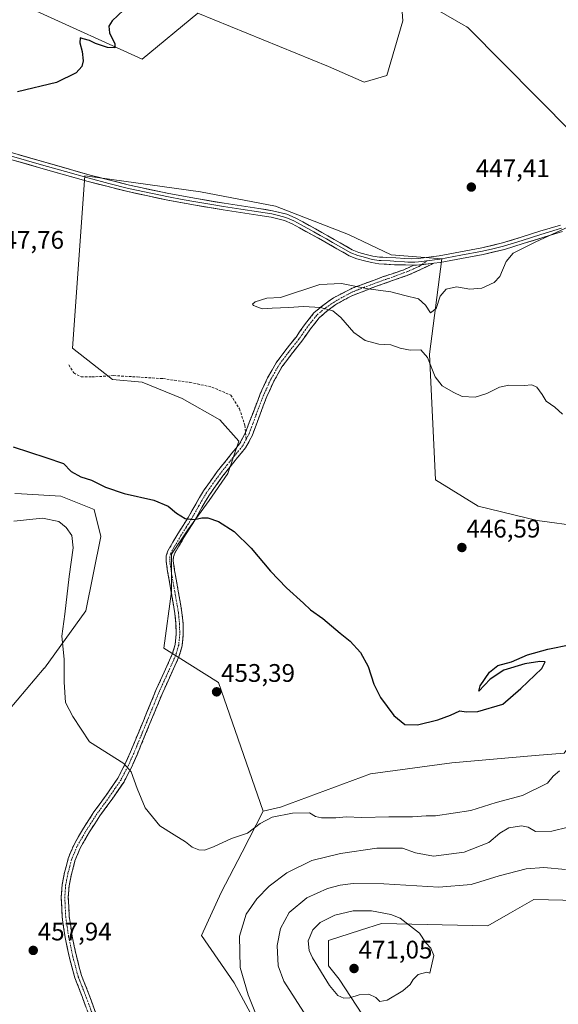
# Model space of a CAD drawing. Units: metres. Extents: x 591322 to 594770, y 4659628 to 4661986.
# Drawn here: x 594019 to 594232, y 4661101 to 4661489 of the extents above; entities that cross this region are included whole.
import ezdxf
from ezdxf.enums import TextEntityAlignment as Align

# ---------------------------------------------------------------- set-up
doc = ezdxf.new("R2010")
doc.units = ezdxf.units.M
doc.header["$MEASUREMENT"] = 0
doc.linetypes.add('TRAZO_Y_PUNTO', pattern=[1, 0.5, -0.25, 0, -0.25])
doc.linetypes.add('TRAZOSX2', pattern=[1.5, 1, -0.5])
for name, color, linetype, lineweight in [('Camino', 19, 'TRAZOSX2', 0), ('Camino Cxs', 19, 'Continuous', 0), ('Camino eje', 19, 'TRAZO_Y_PUNTO', 0), ('Carátula', 7, 'Continuous', 5), ('Cultivos herbáceos CxS', 92, 'Continuous', 0), ('Curva de nivel maestra', 36, 'Continuous', 30), ('Curva de nivel normal', 36, 'Continuous', 0), ('Layer 0', 7, 'Continuous', 0), ('Matorral CxS', 135, 'Continuous', 0), ('Pastizal CxS', 92, 'Continuous', 0), ('Punto de cota en terreno', 7, 'Continuous', 0), ('Rótulo de punto de cota en terreno', 19, 'Continuous', 0), ('Senda', 19, 'TRAZOSX2', 0)]:
    doc.layers.add(name, color=color, linetype=linetype, lineweight=lineweight)
doc.styles.add('Arial', font='txt', dxfattribs={"height": 0.2})

# ---------------------------------------------------------------- blocks, each defined once
blk = doc.blocks.new('*U151')
at = {"layer": 'Pastizal CxS', "color": 92, "linetype": 'Continuous', "lineweight": 0}
for points in [[(594432.5697, 4661438.3163, 441.9891), (594417.2905, 4661444.0427, 441.5733), (594398.0119, 4661456.7937, 443.5306), (594378.7373, 4661459.1723, 443.4436), (594366.4887, 4661458.9497, 443.4094), (594364.2151, 4661458.9083, 443.4191), (594351.5437, 4661451.5127, 443.2702), (594327.7801, 4661457.8517, 443.5328), (594325.5677, 4661457.6505, 443.639), (594321.3247, 4661457.2645, 443.7867), (594310.3549, 4661456.2671, 444.0712), (594291.3443, 4661446.2301, 443.7657), (594274.8297, 4661431.5853, 443.6225), (594264.2689, 4661416.9647, 444.1679), (594196.0359, 4661486.0113, 445.9837), (594195.4447, 4661486.3499, 446.007), (594193.9931, 4661487.1809, 446.0654), (594180.3713, 4661494.9787, 446.5124)], [(594169.3691, 4661501.2769, 447.3642), (594170.2889, 4661488.7587, 447.167), (594163.9525, 4661467.0997, 447.1101), (594154.9755, 4661464.4597, 447.4603), (594140.9351, 4661470.7375, 447.9153), (594089.4393, 4661491.7189, 449.4682), (594067.5187, 4661473.6043, 449.619), (594025.8677, 4661492.4583, 450.7287)], [(594233.8221, 4661199.9635, 453.512), (594222.3879, 4661198.9799, 452.936), (594189.5047, 4661196.1503, 452.118), (594157.4389, 4661191.8349, 452.0222), (594122.0595, 4661178.6283, 454.8879), (594115.1951, 4661177.0437, 454.9806), (594115.1951, 4661177.0437, 454.9806), (594097.6187, 4661227.7679, 453.3037), (594076.0349, 4661241.3581, 452.897), (594079.0713, 4661263.6363, 452.8135), (594079.0713, 4661278.4529, 452.2688), (594085.4213, 4661287.9779, 451.9109), (594093.8879, 4661299.6197, 449.1007), (594101.2963, 4661310.2031, 448.5327), (594105.5297, 4661322.9031, 446.7947), (594098.1213, 4661331.3697, 447.6957), (594083.3045, 4661339.8365, 447.7829), (594067.4295, 4661346.1865, 447.4889), (594055.7879, 4661347.2447, 447.7725), (594040.0635, 4661359.6709, 446.6801), (594044.8615, 4661427.6201, 447.8029), (594049.8239, 4661426.9235, 447.6352), (594090.4279, 4661421.2241, 447.627), (594120.0065, 4661415.6281, 447.2606), (594148.7849, 4661404.4361, 447.4936), (594165.5723, 4661396.4417, 446.2351), (594185.5579, 4661394.8425, 445.6949), (594180.7605, 4661357.2713, 444.7756), (594183.1573, 4661307.7073, 446.2653), (594199.9455, 4661297.3149, 446.3984), (594223.1281, 4661291.7181, 446.3746), (594240.7157, 4661289.3195, 446.2024)]]:
    blk.add_polyline3d(points, dxfattribs=at)
blk = doc.blocks.new('*U154')
at = {"layer": 'Matorral CxS', "color": 135, "linetype": 'Continuous', "lineweight": 0}
for points in [[(594116.6463, 4661085.3869, 461.0836), (594103.7263, 4661109.3871, 459.5929), (594090.8621, 4661127.9809, 458.3458), (594098.6433, 4661144.9263, 457.9597), (594106.8787, 4661160.9311, 456.9995), (594115.1951, 4661177.0437, 454.9806), (594122.0595, 4661178.6283, 454.8879), (594157.4389, 4661191.8349, 452.0222), (594189.5047, 4661196.1503, 452.118), (594222.3879, 4661198.9799, 452.936), (594233.8221, 4661199.9635, 453.512)], [(594420.3969, 4661175.0231, 451.2919), (594396.7955, 4661190.4273, 453.3731), (594354.3841, 4661203.2989, 455.305), (594316.9107, 4661211.3785, 455.4657), (594311.8465, 4661213.8707, 455.4595), (594300.8071, 4661219.3025, 455.4022), (594298.5675, 4661219.1673, 455.5366), (594292.0937, 4661218.7743, 455.9784), (594285.7569, 4661203.4551, 459.4885), (594288.9245, 4661190.7773, 457.8518), (594291.9621, 4661179.5999, 457.6207), (594288.8669, 4661172.5759, 459.3139), (594278.7859, 4661165.4707, 463.0212), (594253.8349, 4661146.5715, 468.4863), (594239.0619, 4661141.8037, 468.6378), (594221.9075, 4661142.2805, 468.9461), (594212.6593, 4661136.9237, 469.1635), (594203.7995, 4661131.7923, 469.3424), (594161.8129, 4661132.7433, 470.3514), (594153.5653, 4661130.1131, 470.6288), (594140.8973, 4661126.0731, 470.7487), (594140.8965, 4661116.0621, 470.65), (594145.1853, 4661110.8181, 470.4656), (594168.0261, 4661075.8711, 469.2774)]]:
    blk.add_polyline3d(points, dxfattribs=at)
blk = doc.blocks.new('*U155')
at = {"layer": 'Cultivos herbáceos CxS', "color": 92, "linetype": 'Continuous', "lineweight": 0}
for points in [[(594025.8677, 4661492.4583, 450.7287), (594067.5187, 4661473.6043, 449.619), (594089.4393, 4661491.7189, 449.4682), (594140.9351, 4661470.7375, 447.9153), (594154.9755, 4661464.4597, 447.4603), (594163.9525, 4661467.0997, 447.1101), (594170.2889, 4661488.7587, 447.167), (594169.3691, 4661501.2769, 447.3642)], [(594180.3713, 4661494.9787, 446.5124), (594193.9931, 4661487.1809, 446.0654), (594195.4447, 4661486.3499, 446.007), (594196.0359, 4661486.0113, 445.9837), (594264.2689, 4661416.9647, 444.1679), (594274.8297, 4661431.5853, 443.6225), (594291.3443, 4661446.2301, 443.7657), (594310.3549, 4661456.2671, 444.0712), (594321.3247, 4661457.2645, 443.7867), (594325.5677, 4661457.6505, 443.639), (594327.7801, 4661457.8517, 443.5328), (594351.5437, 4661451.5127, 443.2702), (594364.2151, 4661458.9083, 443.4191), (594366.4887, 4661458.9497, 443.4094), (594378.7373, 4661459.1723, 443.4436), (594398.0119, 4661456.7937, 443.5306), (594417.2905, 4661444.0427, 441.5733), (594432.5697, 4661438.3163, 441.9891)], [(594168.0261, 4661075.8711, 469.2774), (594145.1853, 4661110.8181, 470.4656), (594140.8965, 4661116.0621, 470.65), (594140.8973, 4661126.0731, 470.7487), (594153.5653, 4661130.1131, 470.6288), (594161.8129, 4661132.7433, 470.3514), (594203.7995, 4661131.7923, 469.3424), (594212.6593, 4661136.9237, 469.1635), (594221.9075, 4661142.2805, 468.9461), (594239.0619, 4661141.8037, 468.6378), (594253.8349, 4661146.5715, 468.4863), (594278.7859, 4661165.4707, 463.0212), (594288.8669, 4661172.5759, 459.3139), (594291.9621, 4661179.5999, 457.6207), (594288.9245, 4661190.7773, 457.8518), (594285.7569, 4661203.4551, 459.4885), (594292.0937, 4661218.7743, 455.9784), (594298.5675, 4661219.1673, 455.5366), (594300.8071, 4661219.3025, 455.4022), (594311.8465, 4661213.8707, 455.4595), (594316.9107, 4661211.3785, 455.4657), (594354.3841, 4661203.2989, 455.305), (594396.7955, 4661190.4273, 453.3731), (594420.3969, 4661175.0231, 451.2919)], [(594240.7157, 4661289.3195, 446.2024), (594223.1281, 4661291.7181, 446.3746), (594199.9455, 4661297.3149, 446.3984), (594183.1573, 4661307.7073, 446.2653), (594180.7605, 4661357.2713, 444.7756), (594185.5579, 4661394.8425, 445.6949), (594165.5723, 4661396.4417, 446.2351), (594148.7849, 4661404.4361, 447.4936), (594120.0065, 4661415.6281, 447.2606), (594090.4279, 4661421.2241, 447.627), (594049.8239, 4661426.9235, 447.6352), (594044.8615, 4661427.6201, 447.8029), (594040.0635, 4661359.6709, 446.6801), (594055.7879, 4661347.2447, 447.7725), (594067.4295, 4661346.1865, 447.4889), (594083.3045, 4661339.8365, 447.7829), (594098.1213, 4661331.3697, 447.6957), (594105.5297, 4661322.9031, 446.7947), (594101.2963, 4661310.2031, 448.5327), (594093.8879, 4661299.6197, 449.1007), (594085.4213, 4661287.9779, 451.9109), (594079.0713, 4661278.4529, 452.2688), (594079.0713, 4661263.6363, 452.8135), (594076.0349, 4661241.3581, 452.897), (594097.6187, 4661227.7679, 453.3037), (594115.1951, 4661177.0437, 454.9806), (594106.8787, 4661160.9311, 456.9995), (594098.6433, 4661144.9263, 457.9597), (594090.8621, 4661127.9809, 458.3458), (594103.7263, 4661109.3871, 459.5929), (594116.6463, 4661085.3869, 461.0836)], [(594014.6181, 4661216.6513, 457.0937), (594028.8777, 4661233.3813, 455.9229), (594028.9583, 4661233.4931, 455.9172), (594045.2941, 4661256.0963, 453.3476), (594051.1889, 4661285.4159, 451.6183), (594048.5491, 4661295.9821, 451.2961), (594035.3481, 4661301.2651, 452.4446), (594019.8863, 4661302.1681, 452.9483), (594017.2629, 4661302.3215, 452.8825)]]:
    blk.add_polyline3d(points, dxfattribs=at)
blk = doc.blocks.new('*U158')
at = {"layer": 'Pastizal CxS', "color": 92, "linetype": 'Continuous', "lineweight": 0}
for points in [[(594025.8677, 4661492.4583, 450.7287), (594067.5187, 4661473.6043, 449.619), (594089.4393, 4661491.7189, 449.4682), (594140.9351, 4661470.7375, 447.9153), (594154.9755, 4661464.4597, 447.4603), (594163.9525, 4661467.0997, 447.1101), (594170.2889, 4661488.7587, 447.167), (594169.3691, 4661501.2769, 447.3642)], [(594180.3713, 4661494.9787, 446.5124), (594193.9931, 4661487.1809, 446.0654), (594195.4447, 4661486.3499, 446.007), (594196.0359, 4661486.0113, 445.9837), (594264.2689, 4661416.9647, 444.1679), (594274.8297, 4661431.5853, 443.6225), (594291.3443, 4661446.2301, 443.7657), (594310.3549, 4661456.2671, 444.0712), (594321.3247, 4661457.2645, 443.7867), (594325.5677, 4661457.6505, 443.639), (594327.7801, 4661457.8517, 443.5328), (594351.5437, 4661451.5127, 443.2702), (594364.2151, 4661458.9083, 443.4191), (594366.4887, 4661458.9497, 443.4094), (594378.7373, 4661459.1723, 443.4436), (594398.0119, 4661456.7937, 443.5306), (594417.2905, 4661444.0427, 441.5733), (594432.5697, 4661438.3163, 441.9891)]]:
    blk.add_polyline3d(points, dxfattribs=at)
blk = doc.blocks.new('*U161')
at = {"layer": 'Cultivos herbáceos CxS', "color": 92, "linetype": 'Continuous', "lineweight": 0}
for points in [[(594025.8677, 4661492.4583, 450.7287), (594067.5187, 4661473.6043, 449.619), (594089.4393, 4661491.7189, 449.4682), (594140.9351, 4661470.7375, 447.9153), (594154.9755, 4661464.4597, 447.4603), (594163.9525, 4661467.0997, 447.1101), (594170.2889, 4661488.7587, 447.167), (594169.3691, 4661501.2769, 447.3642)], [(594180.3713, 4661494.9787, 446.5124), (594193.9931, 4661487.1809, 446.0654), (594195.4447, 4661486.3499, 446.007), (594196.0359, 4661486.0113, 445.9837), (594264.2689, 4661416.9647, 444.1679), (594274.8297, 4661431.5853, 443.6225), (594291.3443, 4661446.2301, 443.7657), (594310.3549, 4661456.2671, 444.0712), (594321.3247, 4661457.2645, 443.7867), (594325.5677, 4661457.6505, 443.639), (594327.7801, 4661457.8517, 443.5328), (594351.5437, 4661451.5127, 443.2702), (594364.2151, 4661458.9083, 443.4191), (594366.4887, 4661458.9497, 443.4094), (594378.7373, 4661459.1723, 443.4436), (594398.0119, 4661456.7937, 443.5306), (594417.2905, 4661444.0427, 441.5733), (594432.5697, 4661438.3163, 441.9891)]]:
    blk.add_polyline3d(points, dxfattribs=at)
blk = doc.blocks.new('5PATER')
at = {"layer": 'Carátula', "linetype": 'Continuous', "lineweight": 5}
h = blk.add_hatch(color=250, dxfattribs=at)
edge = h.paths.add_edge_path()
edge.add_ellipse((0, 0.01), major_axis=(-1.33, -1.34), ratio=0.999422, start_angle=0, end_angle=360)

msp = doc.modelspace()

# ---------------------------------------------------------------- linework, layer by layer
at = {"layer": 'Camino', "color": 19, "linetype": 'TRAZOSX2', "lineweight": 0}
for points in [[(594182.45, 4661393.11), (594172.9, 4661388.62), (594159.4, 4661383.91), (594149.93, 4661380.2), (594143.76, 4661376.82), (594140.29, 4661374.19), (594137.23, 4661371.56), (594133.77, 4661367.21), (594130.37, 4661362.33), (594126.37, 4661357.22), (594122.59, 4661352.26), (594119.38, 4661346.61), (594116.64, 4661340.58), (594113.81, 4661333.18), (594110.98, 4661325.45), (594108.24, 4661320.3), (594106.56, 4661318.21), (594105.02, 4661316.46), (594099.31, 4661309.26), (594093.97, 4661301.83), (594091, 4661296.76), (594088.05, 4661291.48), (594083.95, 4661284.98), (594080.19, 4661278.57), (594079.79, 4661277.28), (594079.74, 4661275.82), (594080.28, 4661271.95), (594081.73, 4661263.76), (594083.17, 4661255.4), (594083.59, 4661251.1), (594083.7, 4661246.71), (594083.25, 4661242.27), (594081.98, 4661237.95), (594078.73, 4661230.75), (594075.58, 4661223.86), (594070.54, 4661211.62), (594065.44, 4661199.29), (594063.08, 4661193.97), (594060.33, 4661188.68), (594055.59, 4661181.76), (594050.79, 4661175.18), (594046.73, 4661168.9), (594043.02, 4661162.47), (594040.99, 4661157.53), (594039.58, 4661152.24), (594038.7, 4661147.67), (594038.36, 4661143.18), (594038.74, 4661135.51), (594039.85, 4661127.77), (594041.54, 4661119.88), (594043.59, 4661112.19), (594046.44, 4661104.93), (594049.27, 4661097.23)], [(594108.21, 4661326.3), (594108.26, 4661326.4), (594111.18, 4661334.16), (594114.05, 4661341.66), (594116.88, 4661347.88), (594120.25, 4661353.8), (594124.15, 4661358.93), (594128.12, 4661364), (594131.52, 4661368.88), (594135.21, 4661373.52), (594138.52, 4661376.37), (594142.89, 4661379.51), (594150.2, 4661383.25), (594162.26, 4661387.72), (594170.67, 4661390.57), (594174.54, 4661392.39)], [(594046.56, 4661096.48), (594043.82, 4661103.93), (594040.93, 4661111.31), (594038.81, 4661119.23), (594037.09, 4661127.28), (594035.94, 4661135.24), (594035.55, 4661143.21), (594035.92, 4661148.04), (594036.85, 4661152.86), (594038.32, 4661158.42), (594040.5, 4661163.71), (594044.34, 4661170.36), (594048.48, 4661176.77), (594053.31, 4661183.38), (594057.92, 4661190.13), (594060.55, 4661195.18), (594062.87, 4661200.4), (594067.95, 4661212.69), (594073.01, 4661224.97), (594076.18, 4661231.91), (594079.35, 4661238.93), (594080.49, 4661242.82), (594080.9, 4661246.81), (594080.8, 4661250.92), (594080.39, 4661255.02), (594078.97, 4661263.28), (594077.51, 4661271.52), (594076.94, 4661275.67), (594077, 4661277.74), (594077.6, 4661279.71), (594081.55, 4661286.44), (594085.64, 4661292.91), (594088.57, 4661298.15), (594091.62, 4661303.36), (594097.07, 4661310.95), (594102.87, 4661318.25), (594104.41, 4661320.02), (594105.89, 4661321.85), (594108.21, 4661326.3)]]:
    msp.add_lwpolyline(points, dxfattribs=at)
at = {"layer": 'Camino Cxs', "color": 19, "linetype": 'Continuous', "lineweight": 0}
msp.add_lwpolyline([(594174.54, 4661392.39), (594175.65, 4661392.37), (594181.35, 4661392.96), (594182.45, 4661393.11)], dxfattribs=at)
msp.add_polyline3d([(594045.19, 4661100.21, 457.76), (594043.82, 4661103.93, 457.77), (594042.38, 4661107.62, 457.52), (594040.93, 4661111.31, 457.4), (594039.87, 4661115.27, 457.45), (594038.81, 4661119.23, 457.55), (594037.95, 4661123.26, 457.66), (594037.09, 4661127.28, 457.61), (594036.52, 4661131.26, 457.47), (594035.94, 4661135.24, 457.41), (594035.75, 4661139.23, 457.4), (594035.55, 4661143.21, 457.4), (594035.92, 4661148.04, 457.39), (594036.85, 4661152.86, 457.19), (594037.59, 4661155.64, 457.05), (594038.32, 4661158.42, 456.93), (594039.41, 4661161.07, 456.8), (594040.5, 4661163.71, 456.77), (594042.42, 4661167.04, 456.55), (594044.34, 4661170.36, 456.36), (594046.41, 4661173.57, 456.32), (594048.48, 4661176.77, 456.08), (594050.9, 4661180.08, 455.97), (594053.31, 4661183.38, 455.79), (594055.62, 4661186.76, 455.67), (594057.92, 4661190.13, 455.46), (594059.24, 4661192.66, 455.28), (594060.55, 4661195.18, 455.1), (594061.71, 4661197.79, 454.91), (594062.87, 4661200.4, 454.68), (594064.56, 4661204.5, 454.42), (594066.26, 4661208.59, 454.24), (594067.95, 4661212.69, 453.92), (594069.64, 4661216.78, 453.7), (594071.32, 4661220.88, 453.4), (594073.01, 4661224.97, 453.21), (594074.6, 4661228.44, 453.15), (594076.18, 4661231.91, 453.04), (594077.77, 4661235.42, 452.99), (594079.35, 4661238.93, 452.85), (594080.49, 4661242.82, 452.61), (594080.9, 4661246.81, 452.46), (594080.8, 4661250.92, 452.41), (594080.39, 4661255.02, 452.41), (594079.68, 4661259.15, 452.36), (594078.97, 4661263.28, 452.21), (594078.24, 4661267.4, 452.05), (594077.51, 4661271.52, 451.77), (594076.94, 4661275.67, 451.49), (594077, 4661277.74, 451.4), (594077.6, 4661279.71, 451.33), (594079.58, 4661283.08, 451.08), (594081.55, 4661286.44, 450.84), (594083.6, 4661289.68, 450.38), (594085.64, 4661292.91, 449.86), (594087.11, 4661295.53, 449.66), (594088.57, 4661298.15, 449.39), (594090.1, 4661300.76, 449.08), (594091.62, 4661303.36, 448.9), (594094.35, 4661307.16, 448.59), (594097.07, 4661310.95, 448.33), (594099.97, 4661314.6, 448.05), (594102.87, 4661318.25, 447.54), (594104.41, 4661320.02, 447.19), (594105.89, 4661321.85, 446.85), (594107.07, 4661324.13, 446.67), (594108.26, 4661326.4, 446.66), (594109.72, 4661330.28, 446.64), (594111.18, 4661334.16, 446.63), (594112.62, 4661337.91, 446.6), (594114.05, 4661341.66, 446.55), (594115.47, 4661344.77, 446.44), (594116.88, 4661347.88, 446.28), (594118.57, 4661350.84, 446.14), (594120.25, 4661353.8, 446.02), (594122.2, 4661356.37, 445.95), (594124.15, 4661358.93, 445.88), (594126.14, 4661361.47, 445.8), (594128.12, 4661364, 445.72), (594129.82, 4661366.44, 445.6), (594131.52, 4661368.88, 445.49), (594133.37, 4661371.2, 445.34), (594135.21, 4661373.52, 445.18), (594138.52, 4661376.37, 444.9), (594140.71, 4661377.94, 444.75), (594142.89, 4661379.51, 444.66), (594146.54, 4661381.38, 444.64), (594150.2, 4661383.25, 444.81), (594154.22, 4661384.74, 445.04), (594158.24, 4661386.23, 445.21), (594162.26, 4661387.72, 445.31), (594166.47, 4661389.14, 445.44), (594170.67, 4661390.57, 445.58), (594174.54, 4661392.39, 445.71), (594175.65, 4661392.37, 445.69), (594178.5, 4661392.67, 445.69), (594181.35, 4661392.96, 445.69), (594182.45, 4661393.11, 445.69), (594179.27, 4661391.61, 445.6), (594176.08, 4661390.11, 445.48), (594172.9, 4661388.62, 445.34), (594168.4, 4661387.05, 445.25), (594163.9, 4661385.48, 445.16), (594159.4, 4661383.91, 445.05), (594156.25, 4661382.67, 444.91), (594153.09, 4661381.44, 444.74), (594149.93, 4661380.2, 444.62), (594146.85, 4661378.51, 444.55), (594143.76, 4661376.82, 444.73), (594140.29, 4661374.19, 445.02), (594137.23, 4661371.56, 445.28), (594135.5, 4661369.39, 445.45), (594133.77, 4661367.21, 445.56), (594132.07, 4661364.77, 445.68), (594130.37, 4661362.33, 445.78), (594128.37, 4661359.78, 445.84), (594126.37, 4661357.22, 445.89), (594124.48, 4661354.74, 445.96), (594122.59, 4661352.26, 446.01), (594120.99, 4661349.44, 446.07), (594119.38, 4661346.61, 446.21), (594118.01, 4661343.6, 446.36), (594116.64, 4661340.58, 446.53), (594115.23, 4661336.88, 446.61), (594113.81, 4661333.18, 446.63), (594112.4, 4661329.32, 446.65), (594110.98, 4661325.45, 446.66), (594109.61, 4661322.88, 446.68), (594108.24, 4661320.3, 446.73), (594106.56, 4661318.21, 446.88), (594105.02, 4661316.46, 447.39), (594102.17, 4661312.86, 448.07), (594099.31, 4661309.26, 448.45), (594096.64, 4661305.55, 448.57), (594093.97, 4661301.83, 448.84), (594092.49, 4661299.3, 449), (594091, 4661296.76, 449.33), (594089.53, 4661294.12, 449.68), (594088.05, 4661291.48, 450.13), (594086, 4661288.23, 450.42), (594083.95, 4661284.98, 451.21), (594082.07, 4661281.78, 451.39), (594080.19, 4661278.57, 451.66), (594079.79, 4661277.28, 451.74), (594079.74, 4661275.82, 451.86), (594080.28, 4661271.95, 452.22), (594081.01, 4661267.86, 452.51), (594081.73, 4661263.76, 452.57), (594082.45, 4661259.58, 452.82), (594083.17, 4661255.4, 452.94), (594083.59, 4661251.1, 452.91), (594083.7, 4661246.71, 452.88), (594083.25, 4661242.27, 452.92), (594081.98, 4661237.95, 452.97), (594080.36, 4661234.35, 453.2), (594078.73, 4661230.75, 453.22), (594077.16, 4661227.31, 453.3), (594075.58, 4661223.86, 453.4), (594073.9, 4661219.78, 453.49), (594072.22, 4661215.7, 453.73), (594070.54, 4661211.62, 453.94), (594068.84, 4661207.51, 454.15), (594067.14, 4661203.4, 454.41), (594065.44, 4661199.29, 454.62), (594064.26, 4661196.63, 454.79), (594063.08, 4661193.97, 455), (594061.71, 4661191.33, 455.16), (594060.33, 4661188.68, 455.31), (594057.96, 4661185.22, 455.49), (594055.59, 4661181.76, 455.62), (594053.19, 4661178.47, 455.81), (594050.79, 4661175.18, 455.89), (594048.76, 4661172.04, 456.05), (594046.73, 4661168.9, 456.18), (594044.88, 4661165.69, 456.28), (594043.02, 4661162.47, 456.49), (594042.01, 4661160, 456.53), (594040.99, 4661157.53, 456.57), (594040.29, 4661154.89, 456.66), (594039.58, 4661152.24, 456.78), (594038.7, 4661147.67, 456.97), (594038.36, 4661143.18, 457.03), (594038.55, 4661139.35, 457.06), (594038.74, 4661135.51, 457.08), (594039.3, 4661131.64, 457.12), (594039.85, 4661127.77, 457.19), (594040.7, 4661123.83, 457.18), (594041.54, 4661119.88, 457.1), (594042.57, 4661116.04, 457.16), (594043.59, 4661112.19, 457.28), (594045.02, 4661108.56, 457.49), (594046.44, 4661104.93, 457.58), (594047.86, 4661101.08, 457.6), (594049.27, 4661097.23, 457.66)], dxfattribs=at)
at = {"layer": 'Camino eje', "color": 19, "linetype": 'TRAZO_Y_PUNTO', "lineweight": 0}
for points in [[(594179.75, 4661394.08), (594177.66, 4661392.58)], [(594177.66, 4661392.58), (594176.71, 4661391.9), (594172.05, 4661389.83), (594166.12, 4661387.66), (594160.41, 4661385.65), (594155.06, 4661383.69), (594150.41, 4661381.79), (594146.23, 4661379.62), (594143.21, 4661377.82), (594139.41, 4661375.28), (594136.22, 4661372.54), (594132.65, 4661368.05), (594129.25, 4661363.17), (594125.26, 4661358.08), (594123.37, 4661355.6), (594121.42, 4661353.03), (594119.74, 4661350.07), (594118.13, 4661347.25), (594115.35, 4661341.12), (594112.5, 4661333.67), (594111.12, 4661329.89), (594109.7, 4661326.03), (594108.44, 4661323.65)], [(594108.44, 4661323.65), (594107.07, 4661321.08), (594106.23, 4661320.03), (594105.49, 4661319.12), (594104.72, 4661318.24), (594103.95, 4661317.36), (594101.09, 4661313.76), (594098.19, 4661310.11), (594095.52, 4661306.39), (594092.8, 4661302.6), (594089.79, 4661297.46), (594086.85, 4661292.2), (594084.8, 4661288.95), (594082.75, 4661285.71), (594078.9, 4661279.14), (594078.7, 4661278.5), (594078.4, 4661277.51), (594078.37, 4661276.48), (594078.34, 4661275.75), (594078.63, 4661273.67), (594078.9, 4661271.74), (594080.35, 4661263.52), (594081.78, 4661255.21), (594081.99, 4661253.06), (594082.2, 4661251.01), (594082.3, 4661246.76), (594082.1, 4661244.77), (594081.87, 4661242.55), (594080.67, 4661238.44), (594077.46, 4661231.33), (594074.3, 4661224.42), (594069.25, 4661212.16), (594064.16, 4661199.85), (594063, 4661197.24), (594061.82, 4661194.58), (594060.5, 4661192.05), (594059.13, 4661189.41), (594056.76, 4661185.95), (594054.45, 4661182.57), (594052.05, 4661179.28), (594049.64, 4661175.98), (594045.54, 4661169.63), (594041.76, 4661163.09), (594040.75, 4661160.62), (594039.66, 4661157.98), (594038.92, 4661155.2), (594038.22, 4661152.55), (594037.31, 4661147.86), (594037.14, 4661145.61), (594036.96, 4661143.2), (594037.15, 4661139.21), (594037.34, 4661135.38), (594037.92, 4661131.4), (594038.47, 4661127.53), (594039.33, 4661123.5), (594040.18, 4661119.56), (594041.2, 4661115.71), (594042.26, 4661111.75), (594043.71, 4661108.06), (594045.13, 4661104.43), (594047.92, 4661096.86)]]:
    msp.add_lwpolyline(points, dxfattribs=at)
at = {"layer": 'Cultivos herbáceos CxS', "color": 92, "linetype": 'Continuous', "lineweight": 0}
for points in [[(594240.72, 4661289.32, 446.2), (594223.13, 4661291.72, 446.37), (594199.95, 4661297.31, 446.4), (594183.16, 4661307.71, 446.27), (594180.76, 4661357.27, 444.78), (594185.56, 4661394.84, 445.69), (594165.57, 4661396.44, 446.24), (594148.78, 4661404.44, 447.49), (594120.01, 4661415.63, 447.26), (594090.43, 4661421.22, 447.63), (594049.82, 4661426.92, 447.64), (594044.86, 4661427.62, 447.8), (594040.06, 4661359.67, 446.68), (594055.79, 4661347.24, 447.77), (594067.43, 4661346.19, 447.49), (594083.3, 4661339.84, 447.78), (594098.12, 4661331.37, 447.7), (594105.53, 4661322.9, 446.79), (594101.3, 4661310.2, 448.53), (594093.89, 4661299.62, 449.1), (594085.42, 4661287.98, 451.91), (594079.07, 4661278.45, 452.27), (594079.07, 4661263.64, 452.81), (594076.03, 4661241.36, 452.9), (594097.62, 4661227.77, 453.3), (594115.2, 4661177.04, 454.98)], [(594014.62, 4661216.65, 457.09), (594028.88, 4661233.38, 455.92), (594028.96, 4661233.49, 455.92), (594045.29, 4661256.1, 453.35), (594051.19, 4661285.42, 451.62), (594048.55, 4661295.98, 451.3), (594035.35, 4661301.27, 452.44), (594019.89, 4661302.17, 452.95), (594017.26, 4661302.32, 452.88)], [(594420.4, 4661175.02, 451.29), (594396.8, 4661190.43, 453.37), (594354.38, 4661203.3, 455.3), (594316.91, 4661211.38, 455.47), (594311.85, 4661213.87, 455.46), (594300.81, 4661219.3, 455.4), (594298.57, 4661219.17, 455.54), (594292.09, 4661218.77, 455.98), (594285.76, 4661203.46, 459.49), (594288.92, 4661190.78, 457.85), (594291.96, 4661179.6, 457.62), (594288.87, 4661172.58, 459.31), (594278.79, 4661165.47, 463.02), (594253.83, 4661146.57, 468.49), (594239.06, 4661141.8, 468.64), (594221.91, 4661142.28, 468.95), (594212.66, 4661136.92, 469.16), (594203.8, 4661131.79, 469.34), (594161.81, 4661132.74, 470.35), (594153.57, 4661130.11, 470.63), (594140.9, 4661126.07, 470.75), (594140.9, 4661116.06, 470.65), (594145.19, 4661110.82, 470.47), (594168.03, 4661075.87, 469.28)], [(594115.2, 4661177.04, 454.98), (594106.88, 4661160.93, 457), (594098.64, 4661144.93, 457.96), (594090.86, 4661127.98, 458.35), (594103.73, 4661109.39, 459.59), (594116.65, 4661085.39, 461.08)]]:
    msp.add_polyline3d(points, dxfattribs=at)
at = {"layer": 'Curva de nivel maestra', "color": 36, "linetype": 'Continuous', "lineweight": 30}
for points in [[(594060.08, 4661492.93, 450), (594055.6, 4661488.73, 450), (594054.32, 4661486.59, 450), (594054.63, 4661484.02, 450), (594056.71, 4661479.67, 450), (594056.65, 4661478.09, 450), (594053.77, 4661478.23, 450), (594049.06, 4661479.72, 450), (594046.73, 4661480.96, 450), (594044.21, 4661481.55, 450), (594043.06, 4661482.05, 450), (594042.94, 4661480.06, 450), (594043.79, 4661476.59, 450), (594044.2, 4661472.99, 450), (594043.67, 4661470.66, 450), (594041.48, 4661468.26, 450), (594033.65, 4661464.36, 450), (594018.32, 4661460.65, 450)], [(594016.56, 4661320.67, 450), (594029.54, 4661316.51, 450), (594036.46, 4661314.19, 450), (594039.44, 4661310.98, 450), (594043.31, 4661308.89, 450), (594047.47, 4661307.52, 450), (594053.03, 4661304.85, 450), (594060.41, 4661302.36, 450), (594072.07, 4661299.69, 450), (594077.75, 4661297.38, 450), (594080.97, 4661294.6, 450), (594084.44, 4661292.41, 450), (594088.06, 4661292.06, 450), (594090.93, 4661292.7, 450), (594093.4, 4661292.68, 450), (594097.55, 4661291.33, 450), (594103.8, 4661287.3, 450), (594110.42, 4661280.78, 450), (594118.11, 4661271.64, 450), (594124.38, 4661265.08, 450), (594131.07, 4661259.04, 450), (594133.79, 4661256.43, 450), (594138.67, 4661252.98, 450), (594145.55, 4661247.2, 450), (594149.44, 4661244.08, 450), (594153.53, 4661239.56, 450), (594156.62, 4661234.12, 450), (594158.75, 4661227.17, 450), (594161.46, 4661221.84, 450), (594166.67, 4661214.78, 450), (594171.05, 4661211.22, 450), (594176.04, 4661211.13, 450), (594184.04, 4661213.11, 450), (594189, 4661214.88, 450), (594192.7, 4661216.56, 450), (594195.25, 4661216.24, 450), (594199.84, 4661216.4, 450), (594209.68, 4661219.24, 450), (594216.79, 4661225.38, 450), (594225.05, 4661233.28, 450), (594226.33, 4661235.92, 450), (594224.28, 4661236.1, 450), (594218.38, 4661235.12, 450), (594210.05, 4661232.69, 450), (594204.72, 4661229.15, 450), (594200.24, 4661224.43, 450), (594200.78, 4661226.47, 450), (594204.43, 4661231.9, 450), (594207.68, 4661234.53, 450), (594213.05, 4661236, 450), (594219.38, 4661238.66, 450), (594227.38, 4661241, 450), (594236.41, 4661242.78, 450)]]:
    msp.add_polyline3d(points, dxfattribs=at)
at = {"layer": 'Curva de nivel normal', "color": 36, "linetype": 'Continuous', "lineweight": 0}
for points in [[(594233.12, 4661333.55, 445), (594230.14, 4661336.42, 445), (594226.71, 4661338.77, 445), (594225.2, 4661341.34, 445), (594223.12, 4661344.22, 445), (594221.04, 4661345.16, 445), (594218.05, 4661344.89, 445), (594212.05, 4661345.02, 445), (594208.38, 4661344.22, 445), (594203.38, 4661341.72, 445), (594198.72, 4661340.37, 445), (594193.64, 4661340.58, 445), (594190.1, 4661342.34, 445), (594185.78, 4661344.76, 445), (594183, 4661348.31, 445), (594180, 4661355.96, 445), (594177.29, 4661358.92, 445), (594173.06, 4661358.82, 445), (594169.13, 4661359.62, 445), (594165.47, 4661360.94, 445), (594160.83, 4661361.27, 445), (594155.43, 4661362.7, 445), (594150.88, 4661365.82, 445), (594145.76, 4661371.66, 445), (594142.58, 4661374.31, 445), (594137.76, 4661375.66, 445), (594131.14, 4661376.09, 445), (594125.34, 4661375.62, 445), (594118.72, 4661375.34, 445), (594114.76, 4661375.14, 445), (594111.33, 4661376.5, 445), (594110.95, 4661376.95, 445), (594111.97, 4661377.95, 445), (594116.58, 4661379.32, 445), (594122.04, 4661379.65, 445), (594137.56, 4661384.78, 445), (594146.04, 4661385.16, 445), (594156.51, 4661382.98, 445), (594165.5, 4661381.79, 445), (594171.04, 4661380.43, 445), (594176.37, 4661379.02, 445), (594179.21, 4661376.57, 445), (594181.18, 4661373.61, 445), (594183.37, 4661375.32, 445), (594184.93, 4661380.09, 445), (594187.33, 4661382.9, 445), (594191.36, 4661383.8, 445), (594196.64, 4661382.91, 445), (594201.36, 4661383.35, 445), (594206.22, 4661385.48, 445), (594208.45, 4661387.91, 445), (594210.98, 4661393.85, 445), (594213.76, 4661397.12, 445), (594222.72, 4661401.58, 445), (594237.58, 4661408.4, 445)], [(594016.86, 4661291.47, 455), (594028.14, 4661292.54, 455), (594034.57, 4661291.31, 455), (594037.54, 4661288.94, 455), (594039.77, 4661285.72, 455), (594040.27, 4661280.96, 455), (594038.74, 4661269.64, 455), (594037.03, 4661254.73, 455), (594035.85, 4661246.12, 455), (594036.78, 4661236.97, 455), (594036.71, 4661227.98, 455), (594037.22, 4661219.86, 455), (594040.08, 4661214.37, 455), (594046.76, 4661204.4, 455), (594060.29, 4661195.86, 455), (594063.09, 4661192.5, 455), (594065.56, 4661185.98, 455), (594068.69, 4661178.4, 455), (594074.44, 4661171.27, 455), (594080.04, 4661167.69, 455), (594084.58, 4661164.9, 455), (594087.24, 4661162.89, 455), (594089.87, 4661161.85, 455), (594092.02, 4661161.68, 455), (594095.61, 4661162.97, 455), (594102.67, 4661166.3, 455), (594108.94, 4661168.32, 455), (594113.99, 4661172.19, 455), (594118.68, 4661174.69, 455), (594126.72, 4661176.28, 455), (594133.41, 4661176.36, 455), (594135.86, 4661174.99, 455), (594138.15, 4661174.41, 455), (594143.88, 4661174.48, 455), (594147.83, 4661174.77, 455), (594154.1, 4661174.6, 455), (594164.7, 4661174.81, 455), (594174.06, 4661174.77, 455), (594179.45, 4661175.15, 455), (594183.16, 4661175.15, 455), (594197.05, 4661177.26, 455), (594207.05, 4661180.45, 455), (594217.44, 4661183.23, 455), (594227.32, 4661188.05, 455), (594229.5, 4661190.89, 455), (594232, 4661192.95, 455)], [(594113.16, 4661094.83, 460), (594109.31, 4661104.58, 460), (594106.06, 4661115.4, 460), (594105.79, 4661127.73, 460), (594108.5, 4661136.4, 460), (594112.74, 4661142.52, 460), (594117.49, 4661147.54, 460), (594124.49, 4661152.73, 460), (594134.35, 4661157.54, 460), (594145.72, 4661160.41, 460), (594160.02, 4661162.48, 460), (594170.1, 4661162.46, 460), (594175.25, 4661160.59, 460), (594182.36, 4661159.32, 460), (594194.42, 4661160.86, 460), (594204.11, 4661164.67, 460), (594208.52, 4661168.39, 460), (594212.02, 4661170.5, 460), (594216.98, 4661171.26, 460), (594219.61, 4661170.75, 460), (594222.55, 4661169.07, 460), (594229.01, 4661169.22, 460), (594241.86, 4661172.34, 460)], [(594132.28, 4661096.04, 465), (594123.34, 4661110.06, 465), (594121.04, 4661116.06, 465), (594120.66, 4661124.06, 465), (594121.99, 4661130.81, 465), (594125.47, 4661137.06, 465), (594132.34, 4661142.84, 465), (594140.58, 4661146.52, 465), (594145.47, 4661147.83, 465), (594150.63, 4661148.52, 465), (594162.75, 4661148.41, 465), (594184.38, 4661147.04, 465), (594197.2, 4661148.1, 465), (594208.15, 4661151.49, 465), (594218.81, 4661154.29, 465), (594225.86, 4661154.81, 465), (594234.37, 4661154.07, 465)], [(594161.19, 4661102, 470), (594164.08, 4661102.58, 470), (594170.22, 4661106.24, 470), (594173.17, 4661108.74, 470), (594174.26, 4661110.73, 470), (594176.28, 4661112.62, 470), (594179.73, 4661113.6, 470), (594180.94, 4661113.22, 470), (594182.45, 4661120.13, 470), (594181.3, 4661122.98, 470), (594179.28, 4661125.13, 470), (594176.79, 4661128.88, 470), (594169.13, 4661134.8, 470), (594165.56, 4661136.35, 470), (594157.92, 4661137.75, 470), (594150.62, 4661137.8, 470), (594143.39, 4661136.01, 470), (594137.68, 4661133.09, 470), (594134.76, 4661130.31, 470), (594132.91, 4661125.96, 470), (594133.34, 4661122.1, 470), (594134.59, 4661119.26, 470), (594141.36, 4661108.37, 470), (594144.66, 4661104.4, 470), (594146.98, 4661103.27, 470), (594149.39, 4661103.38, 470), (594153.06, 4661104.6, 470), (594156.86, 4661104.94, 470), (594159.59, 4661103.52, 470), (594161.19, 4661102, 470)]]:
    msp.add_polyline3d(points, dxfattribs=at)
at = {"layer": 'Layer 0', "linetype": 'Continuous', "lineweight": 0}
for points in [[(594174.54, 4661392.39), (594166.92, 4661392.53), (594160.73, 4661392.92), (594157.94, 4661393.35), (594155.18, 4661394.04), (594152.08, 4661394.88), (594149.13, 4661396.08), (594144.28, 4661398.82), (594139.44, 4661401.58), (594134.5, 4661404.33), (594129.56, 4661407.07), (594126.67, 4661408.66), (594123.63, 4661409.96), (594118.39, 4661411.25), (594113.07, 4661412.09), (594106.22, 4661413.13), (594099.37, 4661414.19), (594088.44, 4661416), (594077.53, 4661417.97), (594061.81, 4661421.35), (594046.23, 4661425.34), (594027.46, 4661430.67), (594008.7, 4661436.05)], [(594009.06, 4661437.32), (594027.83, 4661431.94), (594037.19, 4661429.29), (594046.58, 4661426.62), (594054.33, 4661424.63), (594062.12, 4661422.64), (594077.79, 4661419.27), (594083.24, 4661418.28), (594088.67, 4661417.31), (594094.13, 4661416.4), (594099.58, 4661415.5), (594103.01, 4661414.97), (594106.42, 4661414.44), (594113.27, 4661413.4), (594115.93, 4661412.98), (594118.65, 4661412.55), (594121.27, 4661411.9), (594124.05, 4661411.22), (594127.25, 4661409.85), (594128.76, 4661409.03), (594130.2, 4661408.23), (594135.15, 4661405.49), (594137.62, 4661404.11), (594140.09, 4661402.73), (594142.51, 4661401.35), (594144.93, 4661399.97), (594149.71, 4661397.27), (594152.5, 4661396.14), (594154.05, 4661395.72), (594155.51, 4661395.33), (594156.82, 4661395), (594158.2, 4661394.65), (594160.86, 4661394.24), (594161.03, 4661394.24), (594161.73, 4661394.21), (594165.27, 4661394.02), (594166.68, 4661393.93), (594167.43, 4661393.87), (594170.9, 4661393.64), (594172.25, 4661393.59), (594173.66, 4661393.54), (594174.97, 4661393.58), (594176.38, 4661393.64), (594179.75, 4661394.08)], [(594009.42, 4661438.6), (594028.19, 4661433.21), (594046.92, 4661427.9), (594062.42, 4661423.92), (594078.04, 4661420.56), (594088.89, 4661418.61), (594099.79, 4661416.8), (594106.62, 4661415.75), (594113.47, 4661414.71), (594118.91, 4661413.84), (594124.47, 4661412.48), (594127.83, 4661411.04), (594130.84, 4661409.39), (594135.79, 4661406.64), (594140.73, 4661403.88), (594145.58, 4661401.12), (594150.29, 4661398.46), (594152.92, 4661397.39), (594155.84, 4661396.61), (594158.46, 4661395.95), (594160.99, 4661395.56), (594162.4, 4661395.5), (594163.99, 4661395.44), (594167.52, 4661395.19), (594170.97, 4661394.96), (594173.66, 4661394.86), (594176.27, 4661394.95), (594184.56, 4661396.05), (594192.92, 4661397.59), (594201.34, 4661399.16), (594209.57, 4661401.11), (594216.84, 4661403.37), (594224.19, 4661405.71), (594232.37, 4661408.18)], [(594232.76, 4661406.92), (594224.58, 4661404.45), (594220.91, 4661403.28), (594217.24, 4661402.11), (594209.92, 4661399.84), (594205.73, 4661398.84), (594201.62, 4661397.87), (594193.16, 4661396.29), (594184.77, 4661394.75), (594179.75, 4661394.08)], [(594233.14, 4661405.65), (594224.97, 4661403.18), (594217.63, 4661400.85), (594210.27, 4661398.56), (594201.89, 4661396.57), (594193.4, 4661394.99), (594184.97, 4661393.44), (594182.45, 4661393.11)], [(594174.54, 4661392.39), (594175.65, 4661392.37), (594181.35, 4661392.96), (594182.45, 4661393.11)]]:
    msp.add_lwpolyline(points, dxfattribs=at)
for points in [[(594018.8, 4661435.9, 448.83), (594023.5, 4661434.56, 448.63), (594028.19, 4661433.21, 448.56), (594032.87, 4661431.88, 448.55), (594037.56, 4661430.56, 448.4), (594042.24, 4661429.23, 448.24), (594046.92, 4661427.9, 448.02), (594050.8, 4661426.91, 447.95), (594054.67, 4661425.91, 447.85), (594058.55, 4661424.92, 447.67), (594062.42, 4661423.92, 447.5), (594066.33, 4661423.08, 447.53), (594070.23, 4661422.24, 447.61), (594074.14, 4661421.4, 447.53), (594078.04, 4661420.56, 447.38), (594081.66, 4661419.91, 447.26), (594085.27, 4661419.26, 447.16), (594088.89, 4661418.61, 447.08), (594092.52, 4661418.01, 447.08), (594096.16, 4661417.4, 447.11), (594099.79, 4661416.8, 447.29), (594103.21, 4661416.28, 447.31), (594106.62, 4661415.75, 447.23), (594110.05, 4661415.23, 447.17), (594113.47, 4661414.71, 447.08), (594116.19, 4661414.28, 447), (594118.91, 4661413.84, 446.93), (594121.69, 4661413.16, 446.87), (594124.47, 4661412.48, 447), (594127.83, 4661411.04, 447.06), (594130.84, 4661409.39, 446.97), (594133.32, 4661408.02, 446.91), (594135.79, 4661406.64, 446.92), (594138.26, 4661405.26, 446.95), (594140.73, 4661403.88, 446.92), (594143.16, 4661402.5, 447.02), (594145.58, 4661401.12, 447.12), (594147.94, 4661399.79, 447.05), (594150.29, 4661398.46, 446.97), (594152.92, 4661397.39, 446.95), (594155.84, 4661396.61, 446.94), (594158.46, 4661395.95, 446.83), (594160.99, 4661395.56, 446.71), (594162.4, 4661395.5, 446.65), (594163.99, 4661395.44, 446.57), (594167.52, 4661395.19, 446.37), (594170.97, 4661394.96, 446.1), (594173.66, 4661394.86, 446.02), (594176.27, 4661394.95, 445.98), (594180.42, 4661395.5, 445.99), (594184.56, 4661396.05, 446.05), (594188.74, 4661396.82, 446.18), (594192.92, 4661397.59, 446.34), (594197.13, 4661398.38, 446.48), (594201.34, 4661399.16, 446.67), (594205.46, 4661400.14, 446.7), (594209.57, 4661401.11, 446.45), (594213.21, 4661402.24, 446.36), (594216.84, 4661403.37, 446.25), (594220.52, 4661404.54, 446.06), (594224.19, 4661405.71, 445.71), (594228.28, 4661406.95, 445.46), (594232.37, 4661408.18, 445.43)], [(594233.14, 4661405.65, 444.71), (594229.06, 4661404.42, 444.73), (594224.97, 4661403.18, 445.07), (594221.3, 4661402.02, 445.41), (594217.63, 4661400.85, 445.41), (594213.95, 4661399.71, 445.5), (594210.27, 4661398.56, 445.75), (594206.08, 4661397.57, 446.28), (594201.89, 4661396.57, 446.12), (594197.65, 4661395.78, 445.97), (594193.4, 4661394.99, 445.84), (594189.19, 4661394.22, 445.74), (594184.97, 4661393.44, 445.69), (594182.45, 4661393.11, 445.69), (594181.35, 4661392.96, 445.69), (594178.5, 4661392.67, 445.69), (594175.65, 4661392.37, 445.69), (594174.54, 4661392.39, 445.71), (594171.28, 4661392.45, 445.78), (594166.92, 4661392.53, 446.06), (594163.82, 4661392.73, 446.21), (594160.73, 4661392.92, 446.35), (594157.94, 4661393.35, 446.51), (594155.18, 4661394.04, 446.61), (594152.08, 4661394.88, 446.62), (594149.13, 4661396.08, 446.65), (594146.71, 4661397.45, 446.7), (594144.28, 4661398.82, 446.69), (594141.86, 4661400.2, 446.64), (594139.44, 4661401.58, 446.65), (594136.97, 4661402.96, 446.66), (594134.5, 4661404.33, 446.65), (594132.03, 4661405.7, 446.65), (594129.56, 4661407.07, 446.69), (594126.67, 4661408.66, 446.75), (594123.63, 4661409.96, 446.73), (594121.01, 4661410.61, 446.67), (594118.39, 4661411.25, 446.7), (594115.73, 4661411.67, 446.71), (594113.07, 4661412.09, 446.73), (594109.65, 4661412.61, 446.75), (594106.22, 4661413.13, 446.77), (594102.8, 4661413.66, 446.81), (594099.37, 4661414.19, 446.88), (594095.73, 4661414.79, 446.9), (594092.08, 4661415.4, 446.9), (594088.44, 4661416, 446.93), (594084.8, 4661416.66, 446.95), (594081.17, 4661417.31, 446.95), (594077.53, 4661417.97, 447), (594073.6, 4661418.82, 447.1), (594069.67, 4661419.66, 447.23), (594065.74, 4661420.51, 447.29), (594061.81, 4661421.35, 447.31), (594057.92, 4661422.35, 447.37), (594054.02, 4661423.35, 447.45), (594050.13, 4661424.34, 447.64), (594046.23, 4661425.34, 447.83), (594041.54, 4661426.67, 448.08), (594036.85, 4661428.01, 448.13), (594032.15, 4661429.34, 448.24), (594027.46, 4661430.67, 448.31), (594022.77, 4661432.02, 448.38), (594018.08, 4661433.36, 448.49)]]:
    msp.add_polyline3d(points, dxfattribs=at)
at = {"layer": 'Matorral CxS', "color": 135, "linetype": 'Continuous', "lineweight": 0}
for points in [[(594017.26, 4661302.32, 452.88), (594019.89, 4661302.17, 452.95), (594035.35, 4661301.27, 452.44), (594048.55, 4661295.98, 451.3), (594051.19, 4661285.42, 451.62), (594045.29, 4661256.1, 453.35), (594028.96, 4661233.49, 455.92), (594028.88, 4661233.38, 455.92), (594014.62, 4661216.65, 457.09)], [(594014.62, 4661216.65, 457.09), (594028.88, 4661233.38, 455.92), (594028.96, 4661233.49, 455.92), (594045.29, 4661256.1, 453.35), (594051.19, 4661285.42, 451.62), (594048.55, 4661295.98, 451.3), (594035.35, 4661301.27, 452.44), (594019.89, 4661302.17, 452.95), (594017.26, 4661302.32, 452.88)], [(594411.6, 4661195.42, 450.57), (594401.56, 4661200.44, 451.85), (594394.01, 4661209.26, 451.59), (594384.41, 4661221.41, 451.05), (594374.4, 4661225.23, 451.32), (594334.37, 4661234.76, 451.44), (594300.81, 4661239.91, 451.52), (594281, 4661239.53, 451.42), (594256.7, 4661240.96, 450.56), (594244.92, 4661239.39, 450.58), (594235.59, 4661234.1, 450.94), (594237.18, 4661209.27, 452.46), (594237.06, 4661204.36, 452.55), (594233.82, 4661199.96, 453.51), (594222.39, 4661198.98, 452.94), (594189.5, 4661196.15, 452.12), (594157.44, 4661191.83, 452.02), (594122.06, 4661178.63, 454.89), (594115.2, 4661177.04, 454.98)], [(594420.4, 4661175.02, 451.29), (594396.8, 4661190.43, 453.37), (594354.38, 4661203.3, 455.3), (594316.91, 4661211.38, 455.47), (594311.85, 4661213.87, 455.46), (594300.81, 4661219.3, 455.4), (594298.57, 4661219.17, 455.54), (594292.09, 4661218.77, 455.98), (594285.76, 4661203.46, 459.49), (594288.92, 4661190.78, 457.85), (594291.96, 4661179.6, 457.62), (594288.87, 4661172.58, 459.31), (594278.79, 4661165.47, 463.02), (594253.83, 4661146.57, 468.49), (594239.06, 4661141.8, 468.64), (594221.91, 4661142.28, 468.95), (594212.66, 4661136.92, 469.16), (594203.8, 4661131.79, 469.34), (594161.81, 4661132.74, 470.35), (594153.57, 4661130.11, 470.63), (594140.9, 4661126.07, 470.75), (594140.9, 4661116.06, 470.65), (594145.19, 4661110.82, 470.47), (594168.03, 4661075.87, 469.28)], [(594115.2, 4661177.04, 454.98), (594106.88, 4661160.93, 457), (594098.64, 4661144.93, 457.96), (594090.86, 4661127.98, 458.35), (594103.73, 4661109.39, 459.59), (594116.65, 4661085.39, 461.08)]]:
    msp.add_polyline3d(points, dxfattribs=at)
at = {"layer": 'Pastizal CxS', "color": 92, "linetype": 'Continuous', "lineweight": 0}
for points in [[(594240.72, 4661289.32, 446.2), (594223.13, 4661291.72, 446.37), (594199.95, 4661297.31, 446.4), (594183.16, 4661307.71, 446.27), (594180.76, 4661357.27, 444.78), (594185.56, 4661394.84, 445.69), (594165.57, 4661396.44, 446.24), (594148.78, 4661404.44, 447.49), (594120.01, 4661415.63, 447.26), (594090.43, 4661421.22, 447.63), (594049.82, 4661426.92, 447.64), (594044.86, 4661427.62, 447.8), (594040.06, 4661359.67, 446.68), (594055.79, 4661347.24, 447.77), (594067.43, 4661346.19, 447.49), (594083.3, 4661339.84, 447.78), (594098.12, 4661331.37, 447.7), (594105.53, 4661322.9, 446.79), (594101.3, 4661310.2, 448.53), (594093.89, 4661299.62, 449.1), (594085.42, 4661287.98, 451.91), (594079.07, 4661278.45, 452.27), (594079.07, 4661263.64, 452.81), (594076.03, 4661241.36, 452.9), (594097.62, 4661227.77, 453.3), (594115.2, 4661177.04, 454.98)], [(594411.6, 4661195.42, 450.57), (594401.56, 4661200.44, 451.85), (594394.01, 4661209.26, 451.59), (594384.41, 4661221.41, 451.05), (594374.4, 4661225.23, 451.32), (594334.37, 4661234.76, 451.44), (594300.81, 4661239.91, 451.52), (594281, 4661239.53, 451.42), (594256.7, 4661240.96, 450.56), (594244.92, 4661239.39, 450.58), (594235.59, 4661234.1, 450.94), (594237.18, 4661209.27, 452.46), (594237.06, 4661204.36, 452.55), (594233.82, 4661199.96, 453.51), (594222.39, 4661198.98, 452.94), (594189.5, 4661196.15, 452.12), (594157.44, 4661191.83, 452.02), (594122.06, 4661178.63, 454.89), (594115.2, 4661177.04, 454.98)]]:
    msp.add_polyline3d(points, dxfattribs=at)
at = {"layer": 'Senda', "color": 19, "linetype": 'TRAZOSX2', "lineweight": 0}
for points in [[(594038.5, 4661353.03), (594040.48, 4661349.86), (594043.39, 4661348.27), (594047.63, 4661348.27), (594056.23, 4661348.8), (594065.49, 4661348.27), (594075.67, 4661347.61), (594086.26, 4661346.15), (594094.99, 4661344.3), (594102.4, 4661341.13), (594105.84, 4661335.7), (594107.95, 4661329.22), (594108.21, 4661326.3)], [(594108.21, 4661326.3), (594108.44, 4661323.65)]]:
    msp.add_lwpolyline(points, dxfattribs=at)

# ---------------------------------------------------------------- block references
at = {"layer": 'Cultivos herbáceos CxS', "color": 92, "linetype": 'Continuous', "lineweight": 0}
for name in ['*U155', '*U161']:
    msp.add_blockref(name, (0, 0), dxfattribs=at)
at = {"layer": 'Matorral CxS', "color": 135, "linetype": 'Continuous', "lineweight": 0}
msp.add_blockref('*U154', (0, 0), dxfattribs=at)
at = {"layer": 'Pastizal CxS', "color": 92, "linetype": 'Continuous', "lineweight": 0}
for name in ['*U151', '*U158']:
    msp.add_blockref(name, (0, 0), dxfattribs=at)
at = {"layer": 'Punto de cota en terreno', "linetype": 'Continuous', "lineweight": 0}
for p in [(594197.24, 4661423.15, 447.41), (594193.52, 4661281.01, 446.59), (594096.82, 4661224.1, 453.39), (594024.54, 4661122.14, 457.94), (594151, 4661115, 471.05)]:
    msp.add_blockref('5PATER', p, dxfattribs=at)

# ---------------------------------------------------------------- texts
at = {"layer": 'Rótulo de punto de cota en terreno', "color": 19, "linetype": 'Continuous', "lineweight": 0, "style": 'Arial'}
for s, p in [('447,41', (594199, 4661424.91)), ('447,76', (594007.51, 4661396.63)), ('446,59', (594195.28, 4661282.77)), ('453,39', (594098.58, 4661225.86)), ('457,94', (594026.3, 4661123.9)), ('471,05', (594152.76, 4661116.76))]:
    msp.add_text(s, height=7, dxfattribs=at).set_placement(p, align=Align.BOTTOM_LEFT)

doc.saveas('drawing.dxf')
